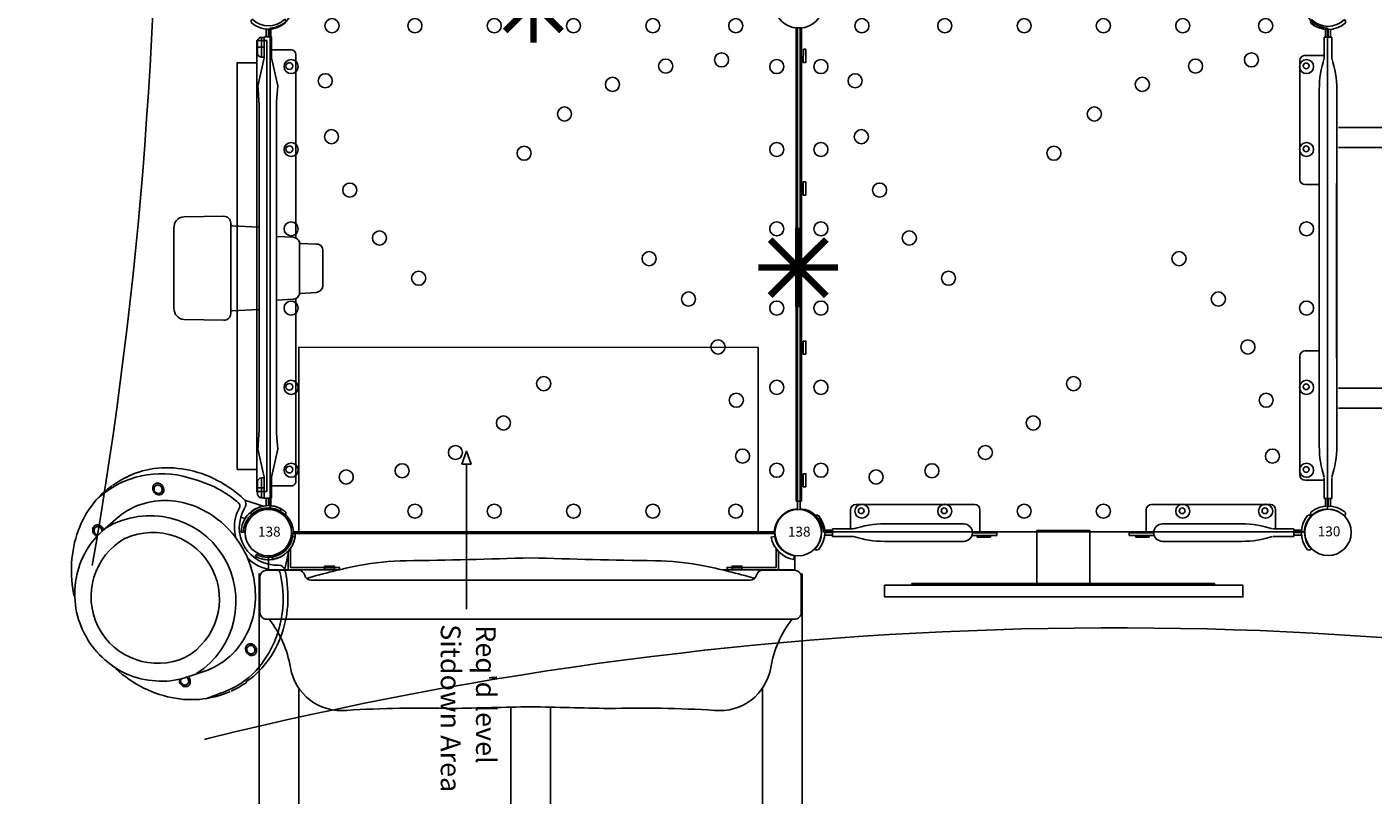
# Model space of a CAD drawing. Extents: x 5091 to 5693, y -5498 to -5088.
# Drawn here: x 5236 to 5338, y -5334 to -5276 of the extents above; entities that cross this region are included whole.
import ezdxf
from ezdxf.enums import TextEntityAlignment as Align

# ---------------------------------------------------------------- set-up
doc = ezdxf.new("R2010")
doc.units = 0
doc.header["$MEASUREMENT"] = 0
doc.layers.get('0').update_dxf_attribs({"color": 5, "linetype": 'CONTINUOUS'})
for name, color, linetype in [('2D_COMPONENT', 5, 'CONTINUOUS'), ('2D_DARKBROWN', 250, 'CONTINUOUS'), ('2D_FAUXWOOD', 250, 'CONTINUOUS'), ('2D_GALV', 135, 'CONTINUOUS'), ('2D_GRAY', 252, 'CONTINUOUS'), ('2D_PBACCENT', 250, 'CONTINUOUS'), ('2D_PBCLOTH1', 4, 'CONTINUOUS'), ('2D_PBCLOTH2', 4, 'CONTINUOUS'), ('2D_PBPANEL', 6, 'CONTINUOUS'), ('2D_PBPOST', 250, 'CONTINUOUS'), ('2D_PBSLIDE', 40, 'CONTINUOUS'), ('2D_PBSTAINLESS', 132, 'CONTINUOUS'), ('2D_PBTELESCOPE', 2, 'CONTINUOUS'), ('2D_PBTELESCOPE_PNL', 41, 'CONTINUOUS'), ('2D_PBVINYL', 1, 'CONTINUOUS'), ('2D_STAINLESS', 132, 'CONTINUOUS'), ('2D_VINYL', 1, 'CONTINUOUS'), ('CPSC_SITDOWN', 6, 'CONTINUOUS'), ('PHASE-1', 6, 'CONTINUOUS'), ('TXT-HT', 7, 'CONTINUOUS')]:
    doc.layers.add(name, color=color, linetype=linetype)
doc.styles.add('100', font='DCI.shx')
doc.styles.add('SIMPLEX', font='SIMPLEX.shx')

# ---------------------------------------------------------------- blocks, each defined once
blk = doc.blocks.new('PBSQRD00')
for p in [(0, 0), (0, 0), (39.96, 0), (0, -39.96), (39.96, -39.96)]:
    blk.add_point(p)
at = {"layer": '2D_VINYL'}
blk.add_line((38.18, -39.95), (38.06, -39.95), dxfattribs=at)
blk.add_lwpolyline([(0.15, -38.2, -0.389229), (1.9, -39.95), (38.2, -39.95, -0.389229), (39.95, -38.2), (39.95, -1.9, -0.389229), (38.2, -0.15), (1.9, -0.15, -0.389229), (0.15, -1.9)], format="xyb", close=True, dxfattribs=at)
for centre in [(4.81, -1.72), (11.07, -1.72), (17.06, -1.72), (23.04, -1.72), (29.03, -1.72), (35.29, -1.72), (34.22, -4.3), (1.72, -4.81), (30, -4.77), (38.38, -4.81), (4.3, -5.88), (25.98, -6.15), (22.36, -8.39), (4.77, -10.1), (1.72, -11.07), (19.31, -11.35), (38.38, -11.07), (6.15, -14.13), (1.72, -17.06), (8.39, -17.75), (38.38, -17.06), (28.75, -19.31), (11.35, -20.79), (31.72, -22.36), (1.72, -23.04), (38.38, -23.04), (33.95, -25.98), (20.79, -28.75), (1.72, -29.03), (35.33, -30), (38.38, -29.03), (17.75, -31.72), (14.13, -33.95), (35.8, -34.22), (1.72, -35.29), (5.88, -35.8), (10.1, -35.33), (38.38, -35.29), (4.81, -38.38), (11.07, -38.38), (17.06, -38.38), (23.04, -38.38), (29.03, -38.38), (35.29, -38.38)]:
    blk.add_circle(centre, 0.531, dxfattribs=at)
at = {"layer": 'TXT-HT', "style": 'SIMPLEX', "flags": 8}
blk.add_attdef('LTHT', text='', height=5, dxfattribs=at).set_placement((20.05, -22.55), align=Align.CENTER)
blk = doc.blocks.new('PB08PA00')
at = {"layer": '2D_PBVINYL', "const_width": 0.5}
for points in [[(20.02, -3), (20.02, 3)], [(22.12, 2.12), (17.88, -2.12)], [(22.14, -2.12), (17.9, 2.12)], [(23.02, 0), (17.02, 0)]]:
    blk.add_lwpolyline(points, dxfattribs=at)
at = {"layer": '2D_PBVINYL', "elevation": -0.12}
blk.add_lwpolyline([(38.12, -0.25), (38.12, 0.15), (2.38, 0.15), (2.38, -0.25)], close=True, dxfattribs=at)
at = {"layer": '2D_STAINLESS', "elevation": 0}
for points in [[(4.45, -0.39), (4.45, -0.59), (3.46, -0.59), (3.46, -0.38)], [(14.47, -0.39), (14.47, -0.59), (13.48, -0.59), (13.48, -0.38)], [(26.48, -0.39), (26.48, -0.59), (25.49, -0.59), (25.49, -0.38)]]:
    blk.add_lwpolyline(points, close=True, dxfattribs=at)
at = {"layer": '2D_STAINLESS'}
blk.add_lwpolyline([(36.5, -0.4), (36.5, -0.59), (35.51, -0.59), (35.51, -0.39)], close=True, dxfattribs=at)
blk = doc.blocks.new('PBSAGC00')
at = {"layer": '2D_PBACCENT'}
for p, q in [((4.33, 2.13), (13.31, 2.13)), ((35.63, 2.13), (26.65, 2.13)), ((1.24, 1.24), (1.27, 1.26)), ((3.94, 0.28), (3.94, 1.73)), ((13.7, 0.66), (13.7, 1.73)), ((26.26, 0.66), (26.26, 1.73)), ((36.02, 0.28), (36.02, 1.73)), ((38.72, 1.24), (38.69, 1.26)), ((1.99, 0), (2.56, 0)), ((2.03, 0.18), (2.56, 0.18)), ((2.03, 0), (2.56, 0)), ((2.03, 0), (2.56, 0)), ((2.56, 0.28), (2.56, -0.28)), ((2.56, 0.28), (4.13, 0.28)), ((12.48, 0.66), (6.5, 0.66)), ((27.48, 0.66), (12.48, 0.66)), ((27.48, 0.66), (33.46, 0.66)), ((37.4, 0.28), (35.83, 0.28)), ((37.4, 0.28), (37.4, -0.28)), ((37.93, 0.18), (37.4, 0.18)), ((37.93, 0), (37.4, 0)), ((37.93, 0), (37.4, 0)), ((37.97, 0), (37.4, 0)), ((2.03, -0.18), (2.56, -0.18)), ((2.56, -0.28), (4.13, -0.28)), ((12.48, -0.66), (6.5, -0.66)), ((27.48, -0.66), (12.48, -0.66)), ((27.48, -0.66), (33.46, -0.66)), ((37.4, -0.28), (35.83, -0.28)), ((37.93, -0.18), (37.4, -0.18)), ((1.24, -1.24), (1.27, -1.26)), ((38.72, -1.24), (38.69, -1.26)), ((1.24, -94.76), (1.27, -94.74)), ((12.48, -95.34), (6.5, -95.34)), ((27.48, -95.34), (12.48, -95.34)), ((13.16, -95.35, 21.31), (26.34, -95.35, 21.31)), ((27.48, -95.34), (33.46, -95.34)), ((38.72, -94.76), (38.69, -94.74)), ((1.99, -96), (2.56, -96)), ((2.03, -95.82), (2.56, -95.82)), ((2.03, -96), (2.56, -96)), ((2.03, -96), (2.56, -96)), ((2.03, -96.18), (2.56, -96.18)), ((2.56, -96.28), (2.56, -95.72)), ((2.56, -95.72), (4.13, -95.72)), ((2.56, -96.28), (4.13, -96.28)), ((3.94, -96.28), (3.94, -97.73)), ((37.4, -95.72), (35.83, -95.72)), ((37.4, -96.28), (35.83, -96.28)), ((36.02, -96.28), (36.02, -97.73)), ((37.4, -96.28), (37.4, -95.72)), ((37.93, -95.82), (37.4, -95.82)), ((37.93, -96), (37.4, -96)), ((37.93, -96), (37.4, -96)), ((37.97, -96), (37.4, -96)), ((37.93, -96.18), (37.4, -96.18)), ((1.24, -97.24), (1.27, -97.26)), ((12.48, -96.66), (6.5, -96.66)), ((27.48, -96.66), (12.48, -96.66)), ((13.16, -96.66, 21.31), (26.34, -96.66, 21.31)), ((13.7, -96.66), (13.7, -97.73)), ((26.26, -96.66), (26.26, -97.73)), ((27.48, -96.66), (33.46, -96.66)), ((38.72, -97.24), (38.69, -97.26)), ((4.33, -98.13), (13.31, -98.13)), ((35.63, -98.13), (26.65, -98.13))]:
    blk.add_line(p, q, dxfattribs=at)
at = {"layer": '2D_PBACCENT', "elevation": 21.31}
for points in [[(13.16, 0.66), (26.34, 0.66)], [(13.16, -0.65), (26.34, -0.65)]]:
    blk.add_lwpolyline(points, dxfattribs=at)
at = {"layer": '2D_PBACCENT'}
for points in [[(9.38, -0.8), (9.38, -95.34)], [(10.89, -0.8), (10.89, -95.34)], [(29.07, -0.8), (29.07, -95.34)], [(30.58, -0.8), (30.58, -95.34)], [(10.89, -13.22), (29.07, -13.22)], [(10.89, -14.54), (29.07, -14.54)], [(10.89, -26.82), (29.07, -26.82)], [(10.89, -28.14), (29.07, -28.14)], [(10.89, -40.51), (29.07, -40.51)], [(10.89, -41.83), (29.07, -41.83)], [(10.89, -54.15), (29.07, -54.15)], [(10.89, -55.47), (29.07, -55.47)], [(10.89, -67.91), (29.07, -67.91)], [(10.89, -69.23), (29.07, -69.23)], [(10.89, -81.62), (29.07, -81.62)], [(10.89, -82.94), (29.07, -82.94)]]:
    blk.add_lwpolyline(points, dxfattribs=at)
for centre, radius, start, end in [((4.33, 1.73), 0.394, 90, 180), ((13.31, 1.73), 0.394, 0, 90), ((26.65, 1.73), 0.394, 90, 180), ((35.63, 1.73), 0.394, 360, 90), ((0, 0), 1.75, 315.051, 44.949), ((1.42, 1.08), 0.236, 77.178, 129.7918), ((1.46, 1.23), 0.0787, 40.2983, 77.178), ((0, 0), 1.99, 319.7017, 40.2983), ((39.96, 0), 1.99, 139.7017, 220.2983), ((39.96, 0), 1.75, 135.051, 224.949), ((38.5, 1.23), 0.0787, 102.822, 139.7017), ((38.54, 1.08), 0.236, 50.2082, 102.822), ((2.03, 0.26), 0.0787, 227.8562, 270), ((6.5, -6.76), 7.42, 90, 108.3667), ((33.46, -6.76), 7.42, 71.6333, 90), ((37.93, 0.26), 0.0787, 270, 312.1438), ((2.03, -0.26), 0.0787, 90, 132.1438), ((6.5, 6.76), 7.42, 251.6333, 270), ((33.46, 6.76), 7.42, 270, 288.3667), ((37.93, -0.26), 0.0787, 47.8562, 90), ((1.42, -1.08), 0.236, 230.2082, 282.822), ((1.46, -1.23), 0.0787, 282.822, 319.7017), ((38.5, -1.23), 0.0787, 220.2983, 257.178), ((38.54, -1.08), 0.236, 257.178, 309.7918), ((0, -96), 1.75, 315.051, 44.949), ((1.42, -94.92), 0.236, 77.178, 129.7918), ((1.46, -94.77), 0.0787, 40.2983, 77.178), ((0, -96), 1.99, 319.7017, 40.2983), ((6.5, -102.76), 7.42, 90, 108.3667), ((33.46, -102.76), 7.42, 71.6333, 90), ((39.96, -96), 1.99, 139.7017, 220.2983), ((39.96, -96), 1.75, 135.051, 224.949), ((38.5, -94.77), 0.0787, 102.822, 139.7017), ((38.54, -94.92), 0.236, 50.2082, 102.822), ((2.03, -95.74), 0.0787, 227.8562, 270), ((2.03, -96.26), 0.0787, 90, 132.1438), ((6.5, -89.24), 7.42, 251.6333, 270), ((33.46, -89.24), 7.42, 270, 288.3667), ((37.93, -95.74), 0.0787, 270, 312.1438), ((37.93, -96.26), 0.0787, 47.8562, 90), ((1.42, -97.08), 0.236, 230.2082, 282.822), ((1.46, -97.23), 0.0787, 282.822, 319.7017), ((38.5, -97.23), 0.0787, 220.2983, 257.178), ((38.54, -97.08), 0.236, 257.178, 309.7918), ((4.33, -97.73), 0.394, 180, 270), ((13.31, -97.73), 0.394, 270, 360), ((26.65, -97.73), 0.394, 180, 270), ((35.63, -97.73), 0.394, 270, 0)]:
    blk.add_arc(centre, radius, start, end, dxfattribs=at)
at = {"layer": '2D_PBSTAINLESS'}
for centre in [(4.74, 1.65), (11, 1.65), (28.96, 1.65), (35.22, 1.65), (4.74, -97.65), (11, -97.65), (28.96, -97.65), (35.22, -97.65)]:
    blk.add_circle(centre, 0.217, dxfattribs=at)
blk = doc.blocks.new('200203461')
at = {"layer": '2D_DARKBROWN'}
for points in [[(18, 0.15), (22, 0.15), (22, -3.85), (18, -3.85)], [(8.57, -3.85), (31.42, -3.85), (31.42, -3.97), (8.57, -3.97)]]:
    blk.add_lwpolyline(points, close=True, dxfattribs=at)
at = {"layer": '2D_FAUXWOOD'}
blk.add_lwpolyline([(6.51, -3.97), (33.56, -3.97), (33.56, -4.85), (6.51, -4.85)], close=True, dxfattribs=at)
at = {"layer": '2D_PBACCENT'}
for p, q in [((4.33, 2.13), (13.31, 2.13)), ((35.63, 2.13), (26.65, 2.13)), ((1.24, 1.24), (1.27, 1.26)), ((3.94, 0.28), (3.94, 1.73)), ((13.7, -0.01), (13.7, 1.73)), ((26.26, -0.01), (26.26, 1.73)), ((36.02, 0.28), (36.02, 1.73)), ((38.72, 1.24, 38.39), (38.69, 1.26, 38.39)), ((2.03, 0.18), (2.56, 0.18)), ((2.56, 0.28), (2.56, -0.28)), ((2.56, 0.28), (4.13, 0.28)), ((12.48, 0.66), (6.5, 0.66)), ((27.48, 0.66), (33.46, 0.66)), ((37.4, 0.28), (35.83, 0.28)), ((37.4, 0.28), (37.4, -0.28)), ((37.93, 0.18), (37.4, 0.18)), ((1.99, 0), (2.56, 0)), ((2.03, 0), (2.56, 0)), ((2.03, 0), (2.56, 0)), ((2.03, -0.18), (2.56, -0.18)), ((2.56, -0.28), (4.13, -0.28)), ((12.48, -0.66), (6.5, -0.66)), ((13.1, -0.21, -2), (14.99, -0.21, -2)), ((14.99, -0.01, -2), (13.14, -0.01, -2)), ((14.99, -0.21, -2), (14.99, -0.01, -2)), ((26.82, -0.01, -2), (24.97, -0.01, -2)), ((24.97, -0.01, -2), (24.97, -0.21, -2)), ((24.97, -0.21, -2), (26.86, -0.21, -2)), ((27.48, -0.66), (33.46, -0.66)), ((37.4, -0.28), (35.83, -0.28)), ((37.93, 0), (37.4, 0)), ((37.93, 0), (37.4, 0)), ((37.97, 0), (37.4, 0)), ((37.93, -0.18), (37.4, -0.18)), ((1.24, -1.24), (1.27, -1.26)), ((38.72, -1.24, 38.39), (38.69, -1.26, 38.39)), ((38.72, -1.24), (38.7, -1.27))]:
    blk.add_line(p, q, dxfattribs=at)
for centre, radius, start, end in [((4.33, 1.73), 0.394, 90, 180), ((13.31, 1.73), 0.394, 0, 90), ((26.65, 1.73), 0.394, 90, 180), ((35.63, 1.73), 0.394, 360, 90), ((0, 0), 1.75, 315.051, 44.949), ((1.42, 1.08), 0.236, 77.178, 129.7918), ((1.46, 1.23), 0.0787, 40.2983, 77.178), ((0, 0), 1.99, 319.7017, 40.2983), ((39.96, 0, 38.39), 1.99, 139.7017, 220.2983), ((39.96, 0, 38.39), 1.75, 135.051, 224.949), ((38.5, 1.23, 38.39), 0.0787, 102.822, 139.7017), ((38.54, 1.08, 38.39), 0.236, 50.2082, 102.822), ((2.03, 0.26), 0.0787, 227.8562, 270), ((6.5, -6.76), 7.42, 90, 108.3667), ((12.48, 0), 0.657, 270, 90), ((27.48, 0), 0.657, 90, 270), ((33.46, -6.76), 7.42, 71.6333, 90), ((37.93, 0.26, 38.39), 0.0787, 270, 312.1438), ((2.03, -0.26), 0.0787, 90, 132.1438), ((6.5, 6.76), 7.42, 251.6333, 270), ((33.46, 6.76), 7.42, 270, 288.3667), ((37.93, -0.26, 38.39), 0.0787, 47.8562, 90), ((1.42, -1.08), 0.236, 230.2082, 282.822), ((1.46, -1.23), 0.0787, 282.822, 319.7017), ((38.5, -1.23, 38.39), 0.0787, 220.2983, 257.178), ((38.54, -1.08, 38.39), 0.236, 257.178, 309.7918)]:
    blk.add_arc(centre, radius, start, end, dxfattribs=at)
at = {"layer": '2D_PBSTAINLESS'}
for centre in [(4.74, 1.65), (11, 1.65), (28.96, 1.65), (35.22, 1.65)]:
    blk.add_circle(centre, 0.217, dxfattribs=at)
at = {"layer": '2D_STAINLESS', "elevation": -2}
for points in [[(13.49, -0.21), (13.49, -0.34), (14.49, -0.34), (14.49, -0.21)], [(25.47, -0.21), (25.47, -0.34), (26.47, -0.34), (26.47, -0.21)]]:
    blk.add_lwpolyline(points, dxfattribs=at)
blk = doc.blocks.new('PB138P00')
at = {"layer": '2D_PBPOST'}
blk.add_circle((0, 0), 1.75, dxfattribs=at)
blk.add_circle((0, 0), 1.75, dxfattribs=at)
at = {"layer": '2D_PBPOST', "style": 'SIMPLEX'}
blk.add_text('138', height=0.75, dxfattribs=at).set_placement((0.08, -0.3), align=Align.CENTER)
blk = doc.blocks.new('PBSDPS07')
at = {"layer": '2D_PBPOST'}
for points in [[(0.31, -2.02), (0.32, -2.02, 0.318927), (2.02, -0.33), (1.76, -0.29), (1.75, -0.32, -0.299683), (0.27, -1.76), (0.31, -2.02)], [(39.65, -2.02), (39.64, -2.02, -0.318927), (37.94, -0.33), (38.2, -0.29), (38.21, -0.32, 0.299683), (39.69, -1.76), (39.65, -2.02)]]:
    blk.add_lwpolyline(points, format="xyb", dxfattribs=at)
for points in [[(1.47, -2.82), (1.47, -1.41)], [(1.65, -1.2), (1.65, -2.63)], [(38.31, -1.2), (38.31, -2.63)], [(38.49, -2.81), (38.49, -1.41)], [(1.65, -2.63), (5.35, -2.63), (5.35, -2.81), (1.47, -2.81)], [(38.31, -2.63), (34.61, -2.63), (34.61, -2.81), (38.49, -2.81)], [(39.69, -2.53), (39.69, -2.54)]]:
    blk.add_lwpolyline(points, dxfattribs=at)
at = {"layer": '2D_PBSLIDE'}
for p, q in [((-0.72, -3.09), (-0.72, -11.09)), ((40.28, -3.09), (40.28, -11.09)), ((-0.72, -10.81), (-0.72, -92.49)), ((40.28, -10.81), (40.28, -92.49)), ((2.28, -11.75), (2.28, -93.2)), ((37.28, -11.75), (37.28, -93.2)), ((18.28, -13.18), (18.28, -93.2)), ((21.28, -13.18), (21.28, -93.2))]:
    blk.add_line(p, q, dxfattribs=at)
for points in [[(19.78, -1.9, -0.005173), (10.38, -2.12, 0.044223), (6.82, -2.49, 0.025385), (2.87, -3.46, 0.025385)], [(19.78, -1.9, 0.005173), (29.18, -2.12, -0.044223), (32.74, -2.49, -0.025385), (36.69, -3.46, -0.025385)], [(19.78, -3.6), (3.22, -3.6, -0.343736), (2.73, -3.22, 0.343736), (2.25, -2.84), (-0.15, -2.84, 0.414214), (-0.65, -3.34), (-0.65, -6.04, 0.414214), (-0.15, -6.54), (19.78, -6.54)], [(19.78, -3.6), (36.35, -3.6, 0.343736), (36.83, -3.22, -0.343736), (37.32, -2.84), (39.71, -2.84, -0.414214), (40.21, -3.34), (40.21, -6.04, -0.414214), (39.71, -6.54), (19.78, -6.54)], [(19.78, -13.15, 0.000444), (13.88, -13.28, 0.021393), (5.9, -13.42, -0.396745), (1.65, -10.18, 0.125746), (0.04, -6.54)], [(19.78, -13.15, -0.000444), (25.68, -13.28, -0.021393), (33.66, -13.42, 0.396745), (37.91, -10.18, -0.125746), (39.52, -6.54)]]:
    blk.add_lwpolyline(points, format="xyb", dxfattribs=at)
at = {"layer": '2D_PBVINYL', "elevation": -0.03}
blk.add_lwpolyline([(0, -2.08), (0, -1.75), (0.06, -1.75, 0.205873), (1.23, -1.24, 0.177695), (1.74, -0.06), (38.21, -0.06), (38.21, -0.08, 0.053146), (38.23, -0.25), (38.25, -0.36, 0.327799), (39.74, -1.74)], format="xyb", dxfattribs=at)
at = {"layer": '2D_PBVINYL'}
for points in [[(5.28, -2.82), (0, -2.82), (0, -1.77)], [(39.74, -1.74), (39.74, -2.82), (34.29, -2.82)]]:
    blk.add_lwpolyline(points, dxfattribs=at)
at = {"layer": '2D_PBVINYL', "elevation": -0.03}
blk.add_lwpolyline([(39.74, -2.5), (39.74, -2.84)], dxfattribs=at)
at = {"layer": '2D_STAINLESS'}
for points in [[(4.97, -2.78), (4.97, -2.53), (4.23, -2.53), (4.23, -2.78)], [(34.99, -2.78), (34.99, -2.53), (35.73, -2.53), (35.73, -2.78)]]:
    blk.add_lwpolyline(points, close=True, dxfattribs=at)
at = {"layer": 'CPSC_SITDOWN'}
blk.add_line((14.94, 5.18), (14.94, -5.78), dxfattribs=at)
for points in [[(2.28, 14.01), (36.95, 13.99), (36.95, -0.01), (2.28, 0.01)], [(14.94, 5.18), (15.29, 5.18), (14.94, 6.14), (14.6, 5.18)]]:
    blk.add_lwpolyline(points, close=True, dxfattribs=at)
at = {"layer": 'CPSC_SITDOWN', "style": '100'}
for s, p in [('Sitdown Area', (13, -6.91)), ("Req'd level", (15.66, -6.99))]:
    blk.add_text(s, height=1.4949, rotation=270, dxfattribs=at).set_placement(p)
blk = doc.blocks.new('PBTSPA00')
at = {"layer": '2D_PBTELESCOPE'}
for p, q in [((18.07, 2.35), (22, 2.35)), ((16.72, -2.84), (23.36, -2.84))]:
    blk.add_line(p, q, dxfattribs=at)
for points in [[(22.45, 0.62), (22.38, 1.88, 0.328376), (22, 2.35, -0.37848), (21.93, 2.46), (21.87, 3.61, 0.377782), (21.38, 4.11), (18.65, 4.11, 0.462343), (18.22, 3.6), (18.16, 2.46, -0.327447), (18.07, 2.35, 0.337186), (17.7, 1.88), (17.63, 0.62)], [(16.94, -0.69, 0.017162), (16.93, -0.73), (16.83, -2.72, -0.360778), (16.72, -2.84), (16.61, -2.84, 0.426478), (16.11, -3.36), (16.16, -6.36, 0.437644), (17.01, -7.12), (23.08, -7.12, 0.383932), (23.91, -6.37), (23.96, -3.36, 0.414277), (23.47, -2.84), (23.36, -2.84, -0.43973), (23.25, -2.72), (23.14, -0.73, 0.019971), (23.14, -0.69, 0.019971)]]:
    blk.add_lwpolyline(points, format="xyb", dxfattribs=at)
at = {"layer": '2D_PBTELESCOPE_PNL'}
for p, q in [((1.23, 1.25), (1.26, 1.27)), ((38.71, 1.25), (38.68, 1.27)), ((2.02, 0.19), (2.55, 0.19)), ((2.02, 0.01), (2.55, 0.01)), ((3.93, 0.24), (3.93, 0.24)), ((37.92, 0.19), (37.39, 0.19)), ((37.92, 0.01), (37.39, 0.01)), ((2.02, -0.17), (2.55, -0.17)), ((2.6, -0.51), (4.09, -0.51)), ((2.6, -0.51), (4.09, -0.51)), ((3.34, -0.81), (3.34, -0.31)), ((37.36, -0.51), (35.87, -0.51)), ((36.62, -0.81), (36.62, -0.32)), ((37.92, -0.17), (37.39, -0.17)), ((1.23, -1.23), (1.26, -1.25)), ((38.71, -1.23), (38.68, -1.25))]:
    blk.add_line(p, q, dxfattribs=at)
for points in [[(17.74, 2.07), (3.9, 2.07, 0.394692), (3.54, 1.73), (3.54, 0.24)], [(36.47, 0.24), (36.47, 1.75, 0.439344), (36.13, 2.07), (22.34, 2.07)]]:
    blk.add_lwpolyline(points, format="xyb", dxfattribs=at)
for points in [[(7.44, 0.62), (6.27, 0.72), (4.14, 0.24), (2.56, 0.24), (2.56, -0.31), (4.14, -0.31), (6.28, -0.8), (6.48, -0.77), (7, -0.73), (7.73, -0.69)], [(7.44, 0.62), (32.52, 0.62)], [(32.52, 0.62), (33.69, 0.72), (35.82, 0.24), (37.4, 0.24), (37.4, -0.31), (35.82, -0.31), (33.68, -0.8), (33.48, -0.77), (32.96, -0.73), (32.23, -0.69)], [(36.02, 0.24), (36.02, 0.24)], [(32.23, -0.69), (7.73, -0.69)]]:
    blk.add_lwpolyline(points, dxfattribs=at)
for points in [[(4.09, -0.31), (4.09, -0.51, -0.392242), (3.81, -0.81), (2.89, -0.81, -0.415444), (2.6, -0.51), (2.6, -0.31)], [(35.87, -0.31), (35.87, -0.52, 0.392242), (36.15, -0.82), (37.07, -0.81, 0.415444), (37.36, -0.52), (37.36, -0.31)]]:
    blk.add_lwpolyline(points, format="xyb", close=True, dxfattribs=at)
for centre, radius, start, end in [((-0.01, 0.01), 1.75, 315.051, 44.949), ((1.41, 1.09), 0.236, 77.178, 129.7918), ((1.45, 1.25), 0.0787, 40.2983, 77.178), ((-0.01, 0.01), 1.99, 319.7017, 40.2983), ((39.95, 0.01), 1.99, 139.7017, 220.2983), ((39.95, 0.01), 1.75, 135.051, 224.949), ((38.5, 1.25), 0.0787, 102.822, 139.7017), ((38.53, 1.09), 0.236, 50.2082, 102.822), ((2.02, 0.27), 0.0787, 227.8562, 270), ((2.02, 0.27), 0.256, 260.3263, 270), ((2.02, -0.25), 0.256, 90, 99.6737), ((37.92, 0.27), 0.0787, 270, 312.1438), ((37.92, -0.25), 0.256, 80.3263, 90), ((37.92, 0.27), 0.256, 270, 279.6737), ((2.02, -0.25), 0.0787, 90, 132.1438), ((37.92, -0.25), 0.0787, 47.8562, 90), ((1.41, -1.07), 0.236, 230.2082, 282.822), ((1.45, -1.22), 0.0787, 282.822, 319.7017), ((38.5, -1.22), 0.0787, 220.2983, 257.178), ((38.53, -1.07), 0.236, 257.178, 309.7918)]:
    blk.add_arc(centre, radius, start, end, dxfattribs=at)
at = {"layer": '2D_STAINLESS'}
for centre in [(4.77, 1.59), (11.05, 1.59), (28.99, 1.59), (35.24, 1.59)]:
    blk.add_circle(centre, 0.256, dxfattribs=at)
blk = doc.blocks.new('200203638')
at = {"layer": '2D_COMPONENT'}
for points in [[(2.85, -0.12), (36.9, -0.12), (36.9, -0.87), (2.85, -0.87)], [(35.23, -2.36), (4.52, -2.36), (4.52, -0.87), (35.23, -0.87)]]:
    blk.add_lwpolyline(points, close=True, dxfattribs=at)
blk = doc.blocks.new('PBSAIL00')
at = {"layer": '2D_PBCLOTH1'}
blk.add_lwpolyline([(44.8, -87.99), (42.8, -87.85), (40.81, -87.72), (38.81, -87.6), (36.81, -87.5), (34.82, -87.41), (32.82, -87.34), (30.82, -87.28), (28.82, -87.24), (26.82, -87.21), (24.82, -87.19), (22.82, -87.19), (20.82, -87.21), (18.82, -87.23), (16.82, -87.27), (14.82, -87.33), (12.82, -87.4), (10.82, -87.48), (8.83, -87.58), (6.83, -87.69), (4.83, -87.82), (2.84, -87.96), (0.84, -88.11), (-1.15, -88.28), (-3.14, -88.46), (-5.13, -88.66), (-7.12, -88.87), (-9.11, -89.1), (-11.09, -89.33), (-13.08, -89.58), (-15.06, -89.85), (-17.04, -90.13), (-19.02, -90.42), (-20.99, -90.73), (-22.97, -91.05), (-24.94, -91.39), (-26.91, -91.73), (-28.88, -92.1), (-30.84, -92.47), (-32.8, -92.86), (-34.76, -93.27), (-36.72, -93.68), (-38.67, -94.11), (-40.62, -94.56), (-42.57, -95.02), (-44.51, -95.49), (-44.86, -95.58)], dxfattribs=at)
at = {"layer": '2D_PBCLOTH2'}
blk.add_lwpolyline([(-53.34, -82.44), (-53, -80.47), (-52.67, -78.5), (-52.35, -76.52), (-52.05, -74.55), (-51.76, -72.57), (-51.48, -70.59), (-51.21, -68.61), (-50.96, -66.62), (-50.71, -64.64), (-50.48, -62.65), (-50.26, -60.66), (-50.06, -58.67), (-49.86, -56.68), (-49.68, -54.69), (-49.51, -52.7), (-49.35, -50.71), (-49.21, -48.71), (-49.07, -46.72), (-48.95, -44.72), (-48.84, -42.72), (-48.74, -40.72)], dxfattribs=at)
blk = doc.blocks.new('PBOING00')
at = {"layer": '2D_GALV', "linetype": 'Continuous'}
for p, q in [((-7.32, -5.55), (-7.32, -5.56)), ((-6.68, -5.57), (-6.68, -5.55)), ((6.68, -5.55), (6.68, -5.56)), ((6.68, -5.56), (6.68, -5.59)), ((7.32, -5.56), (7.32, -5.55)), ((-6.87, -11.05), (-6.86, -11.06)), ((6.38, -10.75), (6.37, -10.77)), ((6.86, -11.06), (6.87, -11.05))]:
    blk.add_line(p, q, dxfattribs=at)
at = {"layer": '2D_GALV', "color": 7, "linetype": 'Continuous'}
blk.add_line((-6.37, -10.78), (-6.37, -10.77), dxfattribs=at)
at = {"layer": '2D_GALV', "linetype": 'Continuous'}
for points in [[(-6.54, -5.52), (-6.54, -5.59), (-6.56, -5.66), (-6.59, -5.72), (-6.63, -5.78), (-6.68, -5.83), (-6.74, -5.88), (-6.81, -5.91), (-6.89, -5.93), (-6.97, -5.95), (-7.05, -5.94), (-7.13, -5.93), (-7.2, -5.91), (-7.27, -5.87), (-7.33, -5.82), (-7.38, -5.77), (-7.42, -5.71), (-7.45, -5.64), (-7.46, -5.58), (-7.46, -5.51), (-7.44, -5.44), (-7.42, -5.37), (-7.37, -5.31), (-7.32, -5.26), (-7.26, -5.22), (-7.19, -5.18), (-7.11, -5.16), (-7.03, -5.15), (-6.95, -5.15), (-6.88, -5.16), (-6.8, -5.19), (-6.73, -5.22), (-6.67, -5.27), (-6.62, -5.32), (-6.58, -5.38), (-6.55, -5.45), (-6.54, -5.52)], [(-7.32, -5.56), (-7.32, -5.62), (-7.3, -5.68), (-7.27, -5.73), (-7.23, -5.77), (-7.18, -5.81), (-7.13, -5.84), (-7.07, -5.86), (-7.01, -5.87), (-6.94, -5.86), (-6.88, -5.84), (-6.82, -5.82), (-6.77, -5.78), (-6.73, -5.73), (-6.7, -5.67), (-6.68, -5.61), (-6.68, -5.57)], [(-6.68, -5.55), (-6.68, -5.52), (-6.69, -5.46), (-6.72, -5.41), (-6.76, -5.36), (-6.81, -5.32), (-6.87, -5.29), (-6.93, -5.27), (-7, -5.27), (-7.07, -5.27), (-7.13, -5.29), (-7.19, -5.32), (-7.24, -5.36), (-7.28, -5.41)], [(7.36, -5.29), (7.4, -5.35), (7.44, -5.41), (7.46, -5.48), (7.46, -5.55), (7.45, -5.62), (7.43, -5.69), (7.4, -5.75), (7.35, -5.81), (7.29, -5.85), (7.23, -5.89), (7.16, -5.92), (7.08, -5.94), (7, -5.95), (6.92, -5.94), (6.84, -5.92), (6.77, -5.89), (6.7, -5.85), (6.65, -5.8), (6.6, -5.74), (6.57, -5.68), (6.55, -5.61), (6.54, -5.54), (6.55, -5.48), (6.57, -5.41), (6.6, -5.35), (6.65, -5.29), (6.71, -5.24), (6.77, -5.2), (6.85, -5.17), (6.92, -5.15), (7, -5.15), (7.08, -5.15), (7.16, -5.17), (7.23, -5.2), (7.3, -5.24), (7.36, -5.29)], [(7.32, -5.55), (7.32, -5.52), (7.31, -5.46), (7.28, -5.41), (7.24, -5.36), (7.19, -5.32), (7.14, -5.29), (7.07, -5.27), (7, -5.27), (6.94, -5.27), (6.87, -5.29), (6.81, -5.32), (6.76, -5.36), (6.72, -5.41), (6.7, -5.46), (6.68, -5.52), (6.68, -5.55)], [(6.68, -5.59), (6.69, -5.64), (6.71, -5.7), (6.74, -5.75), (6.79, -5.79), (6.84, -5.82), (6.89, -5.85), (6.95, -5.86), (7.02, -5.86), (7.08, -5.86), (7.14, -5.83), (7.2, -5.8), (7.25, -5.76), (7.28, -5.71), (7.31, -5.65), (7.32, -5.59), (7.32, -5.56)], [(-6.97, -11.19), (-7, -11.12), (-7, -11.05), (-7, -10.98), (-6.98, -10.92), (-6.95, -10.85), (-6.9, -10.8), (-6.84, -10.75), (-6.78, -10.71), (-6.71, -10.68), (-6.63, -10.66), (-6.55, -10.65), (-6.47, -10.65), (-6.4, -10.64)], [(-6.37, -10.78), (-6.38, -10.81), (-6.44, -10.78), (-6.5, -10.77), (-6.57, -10.77), (-6.64, -10.78), (-6.7, -10.8), (-6.75, -10.84), (-6.8, -10.88), (-6.83, -10.93), (-6.86, -10.98), (-6.87, -11.04), (-6.87, -11.05)], [(-6.86, -11.06), (-6.86, -11.1), (-6.85, -11.16), (-6.82, -11.21), (-6.79, -11.26), (-6.74, -11.3), (-6.69, -11.33), (-6.63, -11.35), (-6.57, -11.37), (-6.5, -11.36), (-6.44, -11.35), (-6.38, -11.33), (-6.33, -11.29), (-6.28, -11.24), (-6.26, -11.21)], [(6.4, -10.64), (6.45, -10.66), (6.53, -10.65), (6.61, -10.65), (6.69, -10.67), (6.76, -10.7), (6.83, -10.74), (6.89, -10.78), (6.93, -10.84), (6.97, -10.9), (6.99, -10.97), (7, -11.04), (7, -11.11), (6.98, -11.17), (6.95, -11.24), (6.9, -11.3), (6.85, -11.35), (6.79, -11.39), (6.71, -11.42), (6.64, -11.44), (6.56, -11.45), (6.48, -11.44), (6.4, -11.43), (6.32, -11.4), (6.26, -11.36), (6.22, -11.34)], [(6.87, -11.05), (6.86, -11.02), (6.85, -10.96), (6.82, -10.91), (6.78, -10.86), (6.73, -10.82), (6.68, -10.79), (6.61, -10.78), (6.55, -10.77), (6.48, -10.77), (6.41, -10.79), (6.36, -10.82)], [(-6.22, -11.34), (-6.24, -11.35), (-6.31, -11.39), (-6.38, -11.42), (-6.46, -11.44), (-6.54, -11.45), (-6.62, -11.44), (-6.69, -11.42), (-6.77, -11.4), (-6.83, -11.36), (-6.89, -11.31), (-6.94, -11.25), (-6.97, -11.19)]]:
    blk.add_lwpolyline(points, dxfattribs=at)
for centre, radius, start, end in [((-7.07, -5.55), 0.251, 145.8359, 179.7796), ((6.59, -11.07), 0.273, 311.3835, 2.6187), ((6.54, -11.04), 0.331, 212.2419, 313.6551)]:
    blk.add_arc(centre, radius, start, end, dxfattribs=at)
at = {"layer": '2D_GRAY'}
blk.add_line((-9, -7.59), (-9, -7.72), dxfattribs=at)
for points in [[(-3.39, -0.41), (-3.62, -0.5), (-3.92, -0.62), (-4.22, -0.75), (-4.51, -0.89), (-4.8, -1.04), (-5.08, -1.2), (-5.35, -1.37), (-5.62, -1.54), (-5.88, -1.73), (-6.13, -1.92), (-6.37, -2.12), (-6.6, -2.33), (-6.83, -2.55), (-7.04, -2.78), (-7.25, -3.01), (-7.44, -3.24), (-7.62, -3.49), (-7.8, -3.74), (-7.96, -3.99), (-8.11, -4.25), (-8.25, -4.51), (-8.38, -4.78), (-8.5, -5.06), (-8.61, -5.33), (-8.7, -5.61), (-8.78, -5.89), (-8.85, -6.18), (-8.91, -6.47), (-8.95, -6.75), (-8.98, -6.97)], [(8.91, -7.11), (8.88, -6.66), (8.83, -6.37), (8.77, -6.09), (8.69, -5.8), (8.61, -5.52), (8.51, -5.24), (8.4, -4.97), (8.28, -4.7), (8.15, -4.43), (8.01, -4.17), (7.85, -3.91), (7.69, -3.66), (7.51, -3.41), (7.32, -3.17), (7.13, -2.93), (6.92, -2.7), (6.7, -2.48), (6.48, -2.26), (6.24, -2.06), (6, -1.86), (5.75, -1.67), (5.49, -1.48), (5.22, -1.31), (4.94, -1.14), (4.66, -0.98), (4.37, -0.84), (4.08, -0.7), (3.78, -0.57), (3.47, -0.45), (3.32, -0.4)], [(-8.97, -8.46), (-8.96, -8.59), (-8.92, -8.88), (-8.86, -9.16), (-8.8, -9.45), (-8.72, -9.73), (-8.63, -10.01), (-8.53, -10.29), (-8.41, -10.56), (-8.29, -10.83), (-8.15, -11.1), (-8, -11.36), (-7.84, -11.62), (-7.67, -11.87), (-7.49, -12.11), (-7.3, -12.35), (-7.1, -12.58), (-6.89, -12.81), (-6.67, -13.03), (-6.44, -13.24), (-6.2, -13.44), (-5.95, -13.64), (-5.7, -13.83), (-5.43, -14.01), (-5.16, -14.18), (-4.88, -14.34), (-4.6, -14.49), (-4.31, -14.64), (-4.01, -14.77), (-3.71, -14.9), (-3.4, -15.01), (-3.18, -15.09)], [(3.16, -15.12), (3.45, -15.02), (3.76, -14.9), (4.06, -14.77), (4.36, -14.64), (4.65, -14.49), (4.93, -14.34), (5.21, -14.17), (5.48, -14), (5.74, -13.82), (5.99, -13.63), (6.24, -13.43), (6.48, -13.22), (6.7, -13.01), (6.92, -12.79), (7.13, -12.56), (7.33, -12.32), (7.52, -12.08), (7.7, -11.84), (7.86, -11.58), (8.02, -11.33), (8.17, -11.06), (8.3, -10.8), (8.42, -10.53), (8.53, -10.25), (8.63, -9.97), (8.72, -9.69), (8.79, -9.41), (8.86, -9.12), (8.91, -8.83), (8.95, -8.55), (8.95, -8.5)]]:
    blk.add_lwpolyline(points, dxfattribs=at)
for points in [[(-3.39, -0.41), (-3.08, -0.33, -0.238069), (-2.68, -0.4, -0.129097), (-2.52, -0.59, 0.372067)], [(-3.26, -0.89), (-3.09, -0.84, -0.360523), (-2.74, -0.91, 0.044023), (-2.36, -1.44, 18.942835)], [(3.32, -0.4), (3.09, -0.33, 0.315815), (2.53, -0.52, -0.998396)]]:
    blk.add_lwpolyline(points, format="xyb", dxfattribs=at)
for centre, radius, start, end in [((-0.54, -8.4), 7.98, 109.958, 126.1392), ((-0.01, 0.77), 2.85, 208.5229, 333.0898), ((8.36, -4.31), 6.57, 148.9466, 151.3077), ((2.98, -1), 0.267, 74.2524, 161.718), ((0.78, -8.64, 0), 8.22, 24.1497, 73.982), ((3.28, -13.12), 14.05, 127.3503, 136.5763), ((-0.01, 0.83), 3.27, 223.9629, 254.3397), ((-0.01, 0.83), 3.27, 285.7798, 322.7828), ((-1.73, -8.31), 7.11, 136.9821, 194.7856), ((2.39, -7.86), 6.44, 356.3789, 23.6491), ((-2.24, -7.6), 6.76, 173.9822, 179.9284), ((-2.24, -7.71), 6.76, 173.7241, 185.9993), ((2.24, -7.71), 6.76, 354.0068, 5.687), ((-13.69, -5.84), 22.64, 348.7511, 353.8493)]:
    blk.add_arc(centre, radius, start, end, dxfattribs=at)
at = {"layer": '2D_PBACCENT', "linetype": 'Continuous'}
for p, q in [((-1.93, 0.67), (-3.02, -0.31)), ((3.02, -0.31), (1.93, 0.67)), ((-2.06, -1.22), (-1.8, -0.98)), ((1.8, -0.98), (2.04, -1.2))]:
    blk.add_line(p, q, dxfattribs=at)
at = {"layer": '2D_PBACCENT'}
for points in [[(-1.06, 1.75), (-0.97, 1.6), (-1.09, 1.52, 0.295522), (-1.83, -0.39, 0.180117), (-1.11, -1.51), (-1, -1.58), (-0.97, -1.6), (-1.06, -1.74, -0.135866), (-1.8, -0.98, -0.150654), (-2.03, 0.2), (-2.02, 0.31), (-2, 0.44), (-1.97, 0.56), (-1.95, 0.64), (-1.93, 0.67, -0.167432), (-1.1, 1.72)], [(1.06, 1.75), (0.97, 1.6), (1.09, 1.52, -0.295522), (1.83, -0.39, -0.180117), (1.11, -1.51), (1, -1.58), (0.97, -1.6), (1.06, -1.74, 0.135866), (1.8, -0.98, 0.150654), (2.03, 0.2), (2.02, 0.31), (2, 0.44), (1.97, 0.56), (1.95, 0.64), (1.93, 0.67, 0.167432), (1.1, 1.72)]]:
    blk.add_lwpolyline(points, format="xyb", dxfattribs=at)
at = {"layer": '2D_PBPANEL', "linetype": 'Continuous'}
for p, q in [((-6.64, -9.45), (-6.37, -10.77)), ((6.37, -10.77), (6.64, -9.46))]:
    blk.add_line(p, q, dxfattribs=at)
at = {"layer": '2D_PBPANEL'}
for points in [[(6.74, -7.99), (6.74, -7.92), (6.72, -7.66), (6.68, -7.4), (6.63, -7.15), (6.56, -6.89), (6.49, -6.64), (6.4, -6.39), (6.3, -6.15), (6.19, -5.91), (6.07, -5.67), (5.94, -5.44), (5.79, -5.21), (5.64, -4.99), (5.48, -4.78), (5.3, -4.57), (5.12, -4.37), (4.93, -4.18), (4.72, -4), (4.51, -3.82), (4.3, -3.65), (4.07, -3.49), (3.84, -3.34), (3.6, -3.2), (3.35, -3.07), (3.1, -2.94), (2.84, -2.83), (2.58, -2.73), (2.31, -2.63), (2.04, -2.55), (1.77, -2.48), (1.49, -2.42), (1.21, -2.36), (0.93, -2.32), (0.65, -2.29), (0.36, -2.27), (0.08, -2.27), (-0.21, -2.27), (-0.49, -2.28), (-0.78, -2.31), (-1.06, -2.34), (-1.34, -2.39), (-1.62, -2.44), (-1.9, -2.51), (-2.17, -2.59), (-2.44, -2.67), (-2.7, -2.77), (-2.96, -2.88), (-3.22, -3), (-3.46, -3.12), (-3.71, -3.26), (-3.94, -3.41), (-4.17, -3.56), (-4.4, -3.73), (-4.61, -3.9), (-4.82, -4.08), (-5.01, -4.27), (-5.2, -4.46), (-5.38, -4.67), (-5.55, -4.88), (-5.71, -5.09), (-5.86, -5.31), (-6, -5.54), (-6.13, -5.77), (-6.24, -6.01), (-6.35, -6.26), (-6.44, -6.5), (-6.52, -6.75), (-6.59, -7), (-6.65, -7.26), (-6.7, -7.52), (-6.73, -7.78), (-6.74, -7.95)], [(6.64, -9.46), (6.7, -9.15), (6.75, -8.63), (6.75, -8.11), (6.74, -7.99)], [(-6.37, -10.78), (-6.37, -10.78), (-6.31, -11.05), (-6.23, -11.32), (-6.15, -11.58), (-6.05, -11.84), (-5.94, -12.1), (-5.82, -12.35), (-5.68, -12.59), (-5.54, -12.83), (-5.39, -13.06), (-5.22, -13.29), (-5.05, -13.51), (-4.86, -13.72), (-4.67, -13.92), (-4.47, -14.12), (-4.26, -14.3), (-4.04, -14.48), (-3.81, -14.65), (-3.58, -14.8), (-3.34, -14.95), (-3.09, -15.09), (-2.83, -15.21), (-2.58, -15.33), (-2.31, -15.43), (-2.04, -15.53), (-1.77, -15.61), (-1.49, -15.68), (-1.22, -15.73), (-0.94, -15.78), (-0.65, -15.81), (-0.37, -15.84), (-0.08, -15.84), (0.2, -15.84), (0.49, -15.83), (0.77, -15.8), (1.05, -15.76), (1.33, -15.71), (1.61, -15.65), (1.88, -15.57), (2.16, -15.49), (2.42, -15.39), (2.68, -15.28), (2.94, -15.16), (3.19, -15.03), (3.44, -14.89), (3.68, -14.74), (3.91, -14.58), (4.13, -14.4), (4.35, -14.22), (4.56, -14.03), (4.75, -13.84), (4.94, -13.63), (5.12, -13.41), (5.29, -13.19), (5.45, -12.96), (5.6, -12.73), (5.74, -12.49), (5.87, -12.24), (5.99, -11.99), (6.09, -11.73), (6.19, -11.47), (6.27, -11.2), (6.34, -10.93), (6.38, -10.75)]]:
    blk.add_lwpolyline(points, dxfattribs=at)
at = {"layer": '2D_PBPANEL', "linetype": 'Continuous'}
blk.add_arc((0.04, -10.32), 6.48, 2.7781, 180.7487, dxfattribs=at)
at = {"layer": '2D_PBPANEL'}
for centre, radius, start, end in [((-0.01, -10.07), 5.04, 359.5339, 174.272), ((-1.47, -8.35), 5.29, 175.6438, 192.0064), ((0.01, -9.64), 5.04, 179.1417, 354.6642)]:
    blk.add_arc(centre, radius, start, end, dxfattribs=at)
blk = doc.blocks.new('PB130P00')
at = {"layer": '2D_PBPOST'}
blk.add_circle((0, 0), 1.75, dxfattribs=at)
blk.add_circle((0, 0), 1.75, dxfattribs=at)
at = {"layer": '2D_PBPOST', "style": 'SIMPLEX'}
blk.add_text('130', height=0.75, dxfattribs=at).set_placement((0.08, -0.3), align=Align.CENTER)

msp = doc.modelspace()

# ---------------------------------------------------------------- block references
at = {"layer": 'PHASE-1'}
for name, p, rotation in [('PBSAIL00', (5294.61, -5233.86, 163), 0.03204039045988338), ('PBTSPA00', (5254.61, -5273.85, 56), 270), ('PBSAGC00', (5334.61, -5313.83, 48), 90.00004545968784), ('PB08PA00', (5294.61, -5313.85, 56), 89.99999999999999), ('200203638', (5254.61, -5273.85), 270.0000454596878), ('PBOING00', (5254.61, -5313.85), 300.0000000000001)]:
    msp.add_blockref(name, p, dxfattribs=dict(at, rotation=rotation))
for name, p in [('PB08PA00', (5254.61, -5273.85, 64)), ('PBSQRD00', (5254.61, -5273.85, 56)), ('PBSQRD00', (5294.61, -5273.85, 48)), ('PBSDPS07', (5254.63, -5313.85, 56)), ('200203461', (5294.63, -5313.85, 48)), ('PB138P00', (5254.61, -5313.85)), ('PB138P00', (5294.61, -5313.85)), ('PB130P00', (5334.61, -5313.83))]:
    msp.add_blockref(name, p, dxfattribs=at)

doc.saveas('drawing.dxf')
